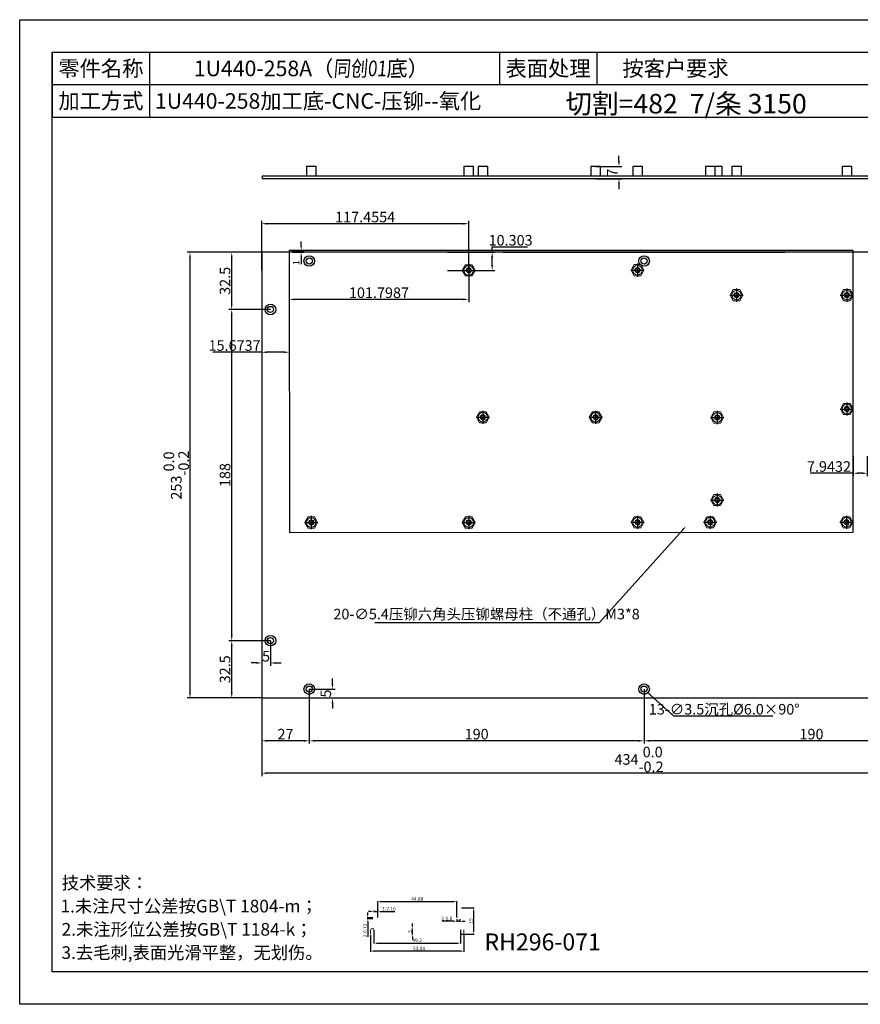
# Model space of a CAD drawing. Units: millimetres. Extents: x 22210 to 25845, y -16058 to -15310.
# Drawn here: x 24919 to 25396, y -15869 to -15310 of the extents above; entities that cross this region are included whole.
import ezdxf

# ---------------------------------------------------------------- set-up
doc = ezdxf.new("R2010")
doc.units = ezdxf.units.MM
doc.linetypes.add('CENTER2', pattern=[28.575, 19.05, -3.175, 3.175, -3.175])
for name, color, linetype in [('PCB', 92, 'Continuous'), ('中心线', 4, 'CENTER2'), ('尺寸', 210, 'Continuous')]:
    doc.layers.add(name, color=color, linetype=linetype)
for name, color, linetype, lineweight in [('尺寸图', 7, 'Continuous', 15), ('尺寸线', 7, 'Continuous', 13), ('标注', 7, 'Continuous', 20), ('边线', 7, 'Continuous', 35)]:
    doc.layers.add(name, color=color, linetype=linetype, lineweight=lineweight)
doc.styles.get("Standard").update_dxf_attribs({"font": 'txt', "bigfont": 'gbcbig.shx'})
doc.styles.add('STYLE1', font='romans.shx', dxfattribs={"width": 0.67, "bigfont": 'gbcbig.shx'})
doc.styles.add('STYLE2', font='isocp2.shx', dxfattribs={"width": 0.9})
doc.styles.add('宋体', font='txt')
doc.dimstyles.new('Copy of STANDARD', dxfattribs={"dimscale": 20, "dimtxt": 0.18, "dimasz": 0.15, "dimexe": 0.08, "dimexo": 0, "dimgap": 0.04, "dimtad": 1, "dimtoh": 1, "dimdec": 4, "dimdsep": 46, "dimtxsty": 'STYLE1', "dimcen": 0, "dimadec": 0, "dimazin": 0, "dimtfac": 1, "dimtdec": 4, "dimtofl": 0, "dimtmove": 0, "dimatfit": 3, "dimfxl": 1, "dimtolj": 1, "dimtzin": 0, "dimarcsym": 0})
doc.dimstyles.new('Copy of STANDARD$0', dxfattribs={"dimscale": 20, "dimtxt": 0.3, "dimasz": 0.15, "dimexe": 0.08, "dimexo": 0, "dimgap": 0.04, "dimtad": 1, "dimtoh": 1, "dimdec": 4, "dimdsep": 46, "dimtxsty": 'STYLE1', "dimcen": 0, "dimadec": 0, "dimazin": 0, "dimtfac": 1, "dimtdec": 4, "dimtofl": 0, "dimtmove": 0, "dimatfit": 3, "dimfxl": 1, "dimtolj": 1, "dimtzin": 0, "dimarcsym": 0})
doc.dimstyles.new('ISO-25$0', dxfattribs={"dimtxt": 3.5, "dimasz": 2.5, "dimexe": 1.25, "dimexo": 0.625, "dimtad": 1, "dimdsep": 46, "dimtxsty": 'STYLE1', "dimcen": 3, "dimclrd": 3, "dimclre": 3, "dimclrt": 3, "dimadec": 0, "dimazin": 0, "dimtfac": 1, "dimtmove": 0, "dimatfit": 3, "dimfxl": 1, "dimarcsym": 0})
doc.dimstyles.new('比例1-1', dxfattribs={"dimtxt": 2, "dimasz": 1.5, "dimexe": 0.3, "dimexo": 0.5, "dimgap": 0.3, "dimtad": 1, "dimdsep": 46, "dimtxsty": 'STYLE2', "dimcen": 0, "dimclrd": 5, "dimclre": 5, "dimadec": 0, "dimazin": 3, "dimtfac": 1, "dimtmove": 0, "dimatfit": 3, "dimfxl": 1, "dimarcsym": 0})

# ---------------------------------------------------------------- blocks, each defined once
blk = doc.blocks.new('*D9')
at = {"layer": 'Defpoints', "color": 0, "transparency": 16777216}
for p in [(25121.93, -15810.72), (25121.93, -15820.14), (25166.81, -15820.14)]:
    blk.add_point(p, dxfattribs=at)
at = {"layer": '标注', "color": 5, "lineweight": -2, "transparency": 16777216}
for p, q in [((25121.93, -15819.64), (25121.93, -15810.42)), ((25165.31, -15810.72), (25123.43, -15810.72)), ((25166.81, -15819.64), (25166.81, -15810.42))]:
    blk.add_line(p, q, dxfattribs=at)
at = {"layer": '标注', "color": 5, "transparency": 16777216}
for points in [[(25123.43, -15810.47), (25123.43, -15810.97), (25121.93, -15810.72)], [(25165.31, -15810.47), (25165.31, -15810.97), (25166.81, -15810.72)]]:
    blk.add_solid(points, dxfattribs=at)
at = {"layer": '标注', "color": 0, "transparency": 16777216, "insert": (25144.41, -15809.42), "char_height": 2, "attachment_point": 5, "style": 'STYLE2'}
blk.add_mtext('44.88', dxfattribs=at)
blk = doc.blocks.new('*D10')
at = {"layer": 'Defpoints', "color": 0, "transparency": 16777216}
for p in [(25117.85, -15829.14), (25170.89, -15829.14), (25117.85, -15838.78)]:
    blk.add_point(p, dxfattribs=at)
at = {"layer": '标注', "color": 5, "lineweight": -2, "transparency": 16777216}
for p, q in [((25117.85, -15829.64), (25117.85, -15839.08)), ((25170.89, -15829.64), (25170.89, -15839.08)), ((25169.39, -15838.78), (25119.35, -15838.78))]:
    blk.add_line(p, q, dxfattribs=at)
at = {"layer": '标注', "color": 5, "transparency": 16777216}
for points in [[(25119.35, -15838.53), (25119.35, -15839.03), (25117.85, -15838.78)], [(25169.39, -15838.53), (25169.39, -15839.03), (25170.89, -15838.78)]]:
    blk.add_solid(points, dxfattribs=at)
at = {"layer": '标注', "color": 0, "transparency": 16777216, "insert": (25145.42, -15837.48), "char_height": 2, "attachment_point": 5, "style": 'STYLE2'}
blk.add_mtext('53.04', dxfattribs=at)
blk = doc.blocks.new('*D11')
at = {"layer": 'Defpoints', "color": 0, "transparency": 16777216}
for p in [(25168.97, -15814.14), (25168.97, -15829.14), (25176.33, -15829.14)]:
    blk.add_point(p, dxfattribs=at)
at = {"layer": '标注', "color": 5, "lineweight": -2, "transparency": 16777216}
for p, q in [((25169.47, -15814.14), (25176.63, -15814.14)), ((25176.33, -15815.64), (25176.33, -15827.64)), ((25169.47, -15829.14), (25176.63, -15829.14))]:
    blk.add_line(p, q, dxfattribs=at)
at = {"layer": '标注', "color": 5, "transparency": 16777216}
for points in [[(25176.08, -15815.64), (25176.58, -15815.64), (25176.33, -15814.14)], [(25176.08, -15827.64), (25176.58, -15827.64), (25176.33, -15829.14)]]:
    blk.add_solid(points, dxfattribs=at)
at = {"layer": '标注', "color": 0, "transparency": 16777216, "insert": (25175.03, -15821.64), "char_height": 2, "attachment_point": 5, "rotation": 90, "style": 'STYLE2'}
blk.add_mtext('15', dxfattribs=at)
blk = doc.blocks.new('*D12')
at = {"layer": 'Defpoints', "color": 0, "transparency": 16777216}
for p in [(25141.75, -15826.14), (25141.75, -15826.14), (25141.75, -15829.14)]:
    blk.add_point(p, dxfattribs=at)
at = {"layer": '标注', "color": 5, "lineweight": -2, "transparency": 16777216}
for p, q in [((25141.25, -15826.14), (25141.45, -15826.14)), ((25141.75, -15824.64), (25141.75, -15823.14)), ((25141.75, -15829.14), (25141.75, -15826.14)), ((25141.25, -15829.14), (25141.45, -15829.14)), ((25141.75, -15830.64), (25141.75, -15832.14))]:
    blk.add_line(p, q, dxfattribs=at)
at = {"layer": '标注', "color": 5, "transparency": 16777216}
for points in [[(25141.5, -15824.64), (25142, -15824.64), (25141.75, -15826.14)], [(25141.5, -15830.64), (25142, -15830.64), (25141.75, -15829.14)]]:
    blk.add_solid(points, dxfattribs=at)
at = {"layer": '标注', "color": 0, "transparency": 16777216, "insert": (25140.45, -15827.64), "char_height": 2, "attachment_point": 5, "rotation": 90, "style": 'STYLE2'}
blk.add_mtext('3', dxfattribs=at)
blk = doc.blocks.new('*D13')
at = {"layer": 'Defpoints', "color": 0, "transparency": 16777216}
for p in [(25119.77, -15826.14), (25168.97, -15826.14), (25168.97, -15834.21)]:
    blk.add_point(p, dxfattribs=at)
at = {"layer": '标注', "color": 5, "lineweight": -2, "transparency": 16777216}
for p, q in [((25119.77, -15826.64), (25119.77, -15834.51)), ((25168.97, -15826.64), (25168.97, -15834.51)), ((25121.27, -15834.21), (25167.47, -15834.21))]:
    blk.add_line(p, q, dxfattribs=at)
at = {"layer": '标注', "color": 5, "transparency": 16777216}
for points in [[(25121.27, -15833.96), (25121.27, -15834.46), (25119.77, -15834.21)], [(25167.47, -15833.96), (25167.47, -15834.46), (25168.97, -15834.21)]]:
    blk.add_solid(points, dxfattribs=at)
at = {"layer": '标注', "color": 0, "transparency": 16777216, "insert": (25144.37, -15832.91), "char_height": 2, "attachment_point": 5, "style": 'STYLE2'}
blk.add_mtext('49.2', dxfattribs=at)
blk = doc.blocks.new('*D14')
at = {"layer": 'Defpoints', "color": 0, "transparency": 16777216}
for p in [(25119.77, -15816.22), (25121.93, -15816.22), (25121.93, -15816.22)]:
    blk.add_point(p, dxfattribs=at)
at = {"layer": '标注', "color": 5, "lineweight": -2, "transparency": 16777216}
for p, q in [((25118.27, -15816.22), (25116.77, -15816.22)), ((25119.77, -15815.72), (25119.77, -15815.92)), ((25119.77, -15816.22), (25121.93, -15816.22)), ((25121.93, -15815.72), (25121.93, -15815.92)), ((25123.43, -15816.22), (25131.61, -15816.22))]:
    blk.add_line(p, q, dxfattribs=at)
at = {"layer": '标注', "color": 5, "transparency": 16777216}
for points in [[(25118.27, -15815.97), (25118.27, -15816.47), (25119.77, -15816.22)], [(25123.43, -15815.97), (25123.43, -15816.47), (25121.93, -15816.22)]]:
    blk.add_solid(points, dxfattribs=at)
at = {"layer": '标注', "color": 0, "transparency": 16777216, "insert": (25128.27, -15814.92), "char_height": 2, "attachment_point": 5, "style": 'STYLE2'}
blk.add_mtext('2-2.16', dxfattribs=at)
blk = doc.blocks.new('*D15')
at = {"layer": 'Defpoints', "color": 0, "transparency": 16777216}
for p in [(25116.33, -15820.5), (25119.77, -15819.78), (25119.77, -15820.5)]:
    blk.add_point(p, dxfattribs=at)
at = {"layer": '标注', "color": 5, "lineweight": -2, "transparency": 16777216}
for p, q in [((25116.33, -15818.28), (25116.33, -15816.78)), ((25119.27, -15819.78), (25116.03, -15819.78)), ((25119.27, -15820.5), (25116.03, -15820.5)), ((25116.33, -15819.78), (25116.33, -15820.5)), ((25116.33, -15822), (25116.33, -15830.56))]:
    blk.add_line(p, q, dxfattribs=at)
at = {"layer": '标注', "color": 5, "transparency": 16777216}
for points in [[(25116.08, -15818.28), (25116.58, -15818.28), (25116.33, -15819.78)], [(25116.08, -15822), (25116.58, -15822), (25116.33, -15820.5)]]:
    blk.add_solid(points, dxfattribs=at)
at = {"layer": '标注', "color": 0, "transparency": 16777216, "insert": (25115.03, -15827.03), "char_height": 2, "attachment_point": 5, "rotation": 90, "style": 'STYLE2'}
blk.add_mtext('2-0.72', dxfattribs=at)
blk = doc.blocks.new('*D16')
at = {"layer": 'Defpoints', "color": 0, "transparency": 16777216}
for p in [(25166.81, -15820.14), (25166.81, -15821.77), (25168.61, -15820.14)]:
    blk.add_point(p, dxfattribs=at)
at = {"layer": '标注', "color": 5, "lineweight": -2, "transparency": 16777216}
for p, q in [((25165.31, -15821.77), (25158.49, -15821.77)), ((25166.81, -15820.64), (25166.81, -15822.07)), ((25168.61, -15821.77), (25166.81, -15821.77)), ((25168.61, -15820.64), (25168.61, -15822.07)), ((25170.11, -15821.77), (25171.61, -15821.77))]:
    blk.add_line(p, q, dxfattribs=at)
at = {"layer": '标注', "color": 5, "transparency": 16777216}
for points in [[(25165.31, -15821.52), (25165.31, -15822.02), (25166.81, -15821.77)], [(25170.11, -15821.52), (25170.11, -15822.02), (25168.61, -15821.77)]]:
    blk.add_solid(points, dxfattribs=at)
at = {"layer": '标注', "color": 0, "transparency": 16777216, "insert": (25161.15, -15820.47), "char_height": 2, "attachment_point": 5, "style": 'STYLE2'}
blk.add_mtext('2-1.8', dxfattribs=at)
blk = doc.blocks.new('*D17')
at = {"layer": 'Defpoints', "color": 0, "transparency": 16777216}
for p in [(25056.11, -15695.04), (25490.11, -15695.04), (25056.11, -15737.76)]:
    blk.add_point(p, dxfattribs=at)
at = {"layer": '尺寸图', "color": 0, "lineweight": -2, "transparency": 16777216}
for p, q in [((25056.11, -15695.04), (25056.11, -15739.36)), ((25490.11, -15695.04), (25490.11, -15739.36)), ((25487.11, -15737.76), (25059.11, -15737.76))]:
    blk.add_line(p, q, dxfattribs=at)
at = {"layer": '尺寸图', "color": 0, "transparency": 16777216}
for points in [[(25059.11, -15737.26), (25059.11, -15738.26), (25056.11, -15737.76)], [(25487.11, -15737.26), (25487.11, -15738.26), (25490.11, -15737.76)]]:
    blk.add_solid(points, dxfattribs=at)
at = {"layer": '尺寸图', "color": 0, "transparency": 16777216, "insert": (25270.24, -15729.96), "char_height": 6, "attachment_point": 5, "style": 'STYLE1'}
blk.add_mtext('\\A1;434\\S 0.0^ -0.2;', dxfattribs=at)
blk = doc.blocks.new('*D19')
at = {"layer": 'Defpoints', "color": 0, "transparency": 16777216}
for p in [(25273.11, -15690.04), (25463.11, -15690.04), (25273.11, -15719.39)]:
    blk.add_point(p, dxfattribs=at)
at = {"layer": '尺寸线', "color": 0, "lineweight": -2, "transparency": 16777216}
for p, q in [((25273.11, -15690.04), (25273.11, -15720.99)), ((25463.11, -15690.04), (25463.11, -15720.99)), ((25460.11, -15719.39), (25276.11, -15719.39))]:
    blk.add_line(p, q, dxfattribs=at)
at = {"layer": '尺寸线', "color": 0, "transparency": 16777216}
for points in [[(25276.11, -15718.89), (25276.11, -15719.89), (25273.11, -15719.39)], [(25460.11, -15718.89), (25460.11, -15719.89), (25463.11, -15719.39)]]:
    blk.add_solid(points, dxfattribs=at)
at = {"layer": '尺寸线', "color": 0, "transparency": 16777216, "insert": (25368.11, -15715.59), "char_height": 6, "attachment_point": 5, "style": 'STYLE1'}
blk.add_mtext('\\A1;190', dxfattribs=at)
blk = doc.blocks.new('*D20')
at = {"layer": 'Defpoints', "color": 0, "transparency": 16777216}
for p in [(25083.11, -15690.04), (25273.11, -15690.04), (25083.11, -15719.39)]:
    blk.add_point(p, dxfattribs=at)
at = {"layer": '尺寸线', "color": 0, "lineweight": -2, "transparency": 16777216}
for p, q in [((25083.11, -15690.04), (25083.11, -15720.99)), ((25273.11, -15690.04), (25273.11, -15720.99)), ((25270.11, -15719.39), (25086.11, -15719.39))]:
    blk.add_line(p, q, dxfattribs=at)
at = {"layer": '尺寸线', "color": 0, "transparency": 16777216}
for points in [[(25086.11, -15718.89), (25086.11, -15719.89), (25083.11, -15719.39)], [(25270.11, -15718.89), (25270.11, -15719.89), (25273.11, -15719.39)]]:
    blk.add_solid(points, dxfattribs=at)
at = {"layer": '尺寸线', "color": 0, "transparency": 16777216, "insert": (25178.11, -15715.59), "char_height": 6, "attachment_point": 5, "style": 'STYLE1'}
blk.add_mtext('\\A1;190', dxfattribs=at)
blk = doc.blocks.new('*D21')
at = {"layer": 'Defpoints', "color": 0, "transparency": 16777216}
for p in [(25083.11, -15690.04), (25056.11, -15695.04), (25056.11, -15719.39)]:
    blk.add_point(p, dxfattribs=at)
at = {"layer": '尺寸线', "color": 0, "lineweight": -2, "transparency": 16777216}
for p, q in [((25083.11, -15690.04), (25083.11, -15720.99)), ((25056.11, -15695.04), (25056.11, -15720.99)), ((25080.11, -15719.39), (25059.11, -15719.39))]:
    blk.add_line(p, q, dxfattribs=at)
at = {"layer": '尺寸线', "color": 0, "transparency": 16777216}
for points in [[(25059.11, -15718.89), (25059.11, -15719.89), (25056.11, -15719.39)], [(25080.11, -15718.89), (25080.11, -15719.89), (25083.11, -15719.39)]]:
    blk.add_solid(points, dxfattribs=at)
at = {"layer": '尺寸线', "color": 0, "transparency": 16777216, "insert": (25069.61, -15715.59), "char_height": 6, "attachment_point": 5, "style": 'STYLE1'}
blk.add_mtext('\\A1;27', dxfattribs=at)
blk = doc.blocks.new('*D22')
at = {"layer": 'Defpoints', "color": 0, "transparency": 16777216}
for p in [(25271.82, -15688.86), (25274.41, -15691.21)]:
    blk.add_point(p, dxfattribs=at)
at = {"layer": '尺寸线', "color": 0, "lineweight": -2, "transparency": 16777216}
for p, q in [((25290.04, -15705.46), (25276.62, -15693.24)), ((25346.23, -15705.46), (25290.04, -15705.46))]:
    blk.add_line(p, q, dxfattribs=at)
at = {"layer": '尺寸线', "color": 0, "transparency": 16777216}
blk.add_solid([(25276.96, -15692.87), (25276.29, -15693.6), (25274.41, -15691.21)], dxfattribs=at)
at = {"layer": '尺寸线', "color": 0, "transparency": 16777216, "insert": (25318.58, -15701.46), "char_height": 6, "attachment_point": 5, "style": 'STYLE1'}
blk.add_mtext('\\A1;13-∅3.5沉孔%%c6.0×90%%d', dxfattribs=at)
blk = doc.blocks.new('*D23')
at = {"layer": 'Defpoints', "color": 0, "transparency": 16777216}
for p in [(25039.11, -15662.54), (25061.11, -15662.54), (25056.11, -15695.04)]:
    blk.add_point(p, dxfattribs=at)
at = {"layer": '尺寸线', "color": 0, "lineweight": -2, "transparency": 16777216}
for p, q in [((25061.11, -15662.54), (25037.51, -15662.54)), ((25039.11, -15692.04), (25039.11, -15665.54)), ((25056.11, -15695.04), (25037.51, -15695.04))]:
    blk.add_line(p, q, dxfattribs=at)
at = {"layer": '尺寸线', "color": 0, "transparency": 16777216}
for points in [[(25038.61, -15665.54), (25039.61, -15665.54), (25039.11, -15662.54)], [(25038.61, -15692.04), (25039.61, -15692.04), (25039.11, -15695.04)]]:
    blk.add_solid(points, dxfattribs=at)
at = {"layer": '尺寸线', "color": 0, "transparency": 16777216, "insert": (25035.31, -15678.79), "char_height": 6, "attachment_point": 5, "rotation": 90, "style": 'STYLE1'}
blk.add_mtext('\\A1;32.5', dxfattribs=at)
blk = doc.blocks.new('*D24')
at = {"layer": 'Defpoints', "color": 0, "transparency": 16777216}
for p in [(25039.11, -15474.54), (25061.11, -15474.54), (25061.11, -15662.54)]:
    blk.add_point(p, dxfattribs=at)
at = {"layer": '尺寸线', "color": 0, "lineweight": -2, "transparency": 16777216}
for p, q in [((25061.11, -15474.54), (25037.51, -15474.54)), ((25039.11, -15659.54), (25039.11, -15477.54)), ((25061.11, -15662.54), (25037.51, -15662.54))]:
    blk.add_line(p, q, dxfattribs=at)
at = {"layer": '尺寸线', "color": 0, "transparency": 16777216}
for points in [[(25038.61, -15477.54), (25039.61, -15477.54), (25039.11, -15474.54)], [(25038.61, -15659.54), (25039.61, -15659.54), (25039.11, -15662.54)]]:
    blk.add_solid(points, dxfattribs=at)
at = {"layer": '尺寸线', "color": 0, "transparency": 16777216, "insert": (25035.31, -15568.54), "char_height": 6, "attachment_point": 5, "rotation": 90, "style": 'STYLE1'}
blk.add_mtext('\\A1;188', dxfattribs=at)
blk = doc.blocks.new('*D25')
at = {"layer": 'Defpoints', "color": 0, "transparency": 16777216}
for p in [(25039.11, -15442.04), (25056.11, -15442.04), (25061.11, -15474.54)]:
    blk.add_point(p, dxfattribs=at)
at = {"layer": '尺寸线', "color": 0, "lineweight": -2, "transparency": 16777216}
for p, q in [((25056.11, -15442.04), (25037.51, -15442.04)), ((25039.11, -15471.54), (25039.11, -15445.04)), ((25061.11, -15474.54), (25037.51, -15474.54))]:
    blk.add_line(p, q, dxfattribs=at)
at = {"layer": '尺寸线', "color": 0, "transparency": 16777216}
for points in [[(25038.61, -15445.04), (25039.61, -15445.04), (25039.11, -15442.04)], [(25038.61, -15471.54), (25039.61, -15471.54), (25039.11, -15474.54)]]:
    blk.add_solid(points, dxfattribs=at)
at = {"layer": '尺寸线', "color": 0, "transparency": 16777216, "insert": (25035.31, -15458.29), "char_height": 6, "attachment_point": 5, "rotation": 90, "style": 'STYLE1'}
blk.add_mtext('\\A1;32.5', dxfattribs=at)
blk = doc.blocks.new('*D26')
at = {"layer": 'Defpoints', "color": 0, "transparency": 16777216}
for p in [(25056.11, -15662.54), (25061.11, -15662.54), (25056.11, -15675.18)]:
    blk.add_point(p, dxfattribs=at)
at = {"layer": '尺寸线', "color": 0, "lineweight": -2, "transparency": 16777216}
for p, q in [((25056.11, -15662.54), (25056.11, -15676.78)), ((25061.11, -15662.54), (25061.11, -15676.78)), ((25053.11, -15675.18), (25050.11, -15675.18)), ((25064.11, -15675.18), (25067.11, -15675.18))]:
    blk.add_line(p, q, dxfattribs=at)
at = {"layer": '尺寸线', "color": 0, "transparency": 16777216}
for points in [[(25053.11, -15674.68), (25053.11, -15675.68), (25056.11, -15675.18)], [(25064.11, -15674.68), (25064.11, -15675.68), (25061.11, -15675.18)]]:
    blk.add_solid(points, dxfattribs=at)
at = {"layer": '尺寸线', "color": 0, "transparency": 16777216, "insert": (25058.61, -15671.38), "char_height": 6, "attachment_point": 5, "style": 'STYLE1'}
blk.add_mtext('\\A1;5', dxfattribs=at)
blk = doc.blocks.new('*D27')
at = {"layer": 'Defpoints', "color": 0, "transparency": 16777216}
for p in [(25083.11, -15690.04), (25083.11, -15695.04), (25096.3, -15695.04)]:
    blk.add_point(p, dxfattribs=at)
at = {"layer": '尺寸线', "color": 0, "lineweight": -2, "transparency": 16777216}
for p, q in [((25096.3, -15687.04), (25096.3, -15684.04)), ((25083.11, -15690.04), (25097.9, -15690.04)), ((25083.11, -15695.04), (25097.9, -15695.04)), ((25096.3, -15698.04), (25096.3, -15701.04))]:
    blk.add_line(p, q, dxfattribs=at)
at = {"layer": '尺寸线', "color": 0, "transparency": 16777216}
for points in [[(25095.8, -15687.04), (25096.8, -15687.04), (25096.3, -15690.04)], [(25095.8, -15698.04), (25096.8, -15698.04), (25096.3, -15695.04)]]:
    blk.add_solid(points, dxfattribs=at)
at = {"layer": '尺寸线', "color": 0, "transparency": 16777216, "insert": (25092.5, -15692.54), "char_height": 6, "attachment_point": 5, "rotation": 90, "style": 'STYLE1'}
blk.add_mtext('\\A1;5', dxfattribs=at)
blk = doc.blocks.new('*D28')
at = {"layer": 'Defpoints', "color": 0, "transparency": 16777216}
for p in [(25015.44, -15442.04), (25056.11, -15442.04), (25056.11, -15695.04)]:
    blk.add_point(p, dxfattribs=at)
at = {"layer": '尺寸图', "color": 0, "lineweight": -2, "transparency": 16777216}
for p, q in [((25056.11, -15442.04), (25013.84, -15442.04)), ((25015.44, -15692.04), (25015.44, -15445.04)), ((25056.11, -15695.04), (25013.84, -15695.04))]:
    blk.add_line(p, q, dxfattribs=at)
at = {"layer": '尺寸图', "color": 0, "transparency": 16777216}
for points in [[(25014.94, -15445.04), (25015.94, -15445.04), (25015.44, -15442.04)], [(25014.94, -15692.04), (25015.94, -15692.04), (25015.44, -15695.04)]]:
    blk.add_solid(points, dxfattribs=at)
at = {"layer": '尺寸图', "color": 0, "transparency": 16777216, "insert": (25007.64, -15568.54), "char_height": 6, "attachment_point": 5, "rotation": 90, "style": 'STYLE1'}
blk.add_mtext('\\A1;253\\S 0.0^ -0.2;', dxfattribs=at)
blk = doc.blocks.new('*D44')
at = {"color": 0, "lineweight": -2, "transparency": 16777216}
for p, q in [((25056.11, -15495.17), (25056.11, -15500.39)), ((25071.79, -15495.17), (25071.79, -15500.39)), ((25056.11, -15498.79), (25028.35, -15498.79)), ((25068.79, -15498.79), (25059.11, -15498.79))]:
    blk.add_line(p, q, dxfattribs=at)
at = {"color": 0, "transparency": 16777216}
for points in [[(25059.11, -15498.29), (25059.11, -15499.29), (25056.11, -15498.79)], [(25068.79, -15498.29), (25068.79, -15499.29), (25071.79, -15498.79)]]:
    blk.add_solid(points, dxfattribs=at)
at = {"layer": 'Defpoints', "color": 0, "transparency": 16777216}
for p in [(25056.11, -15495.17), (25071.79, -15495.17), (25056.11, -15498.79)]:
    blk.add_point(p, dxfattribs=at)
at = {"color": 0, "transparency": 16777216, "insert": (25040.73, -15494.99), "char_height": 6, "attachment_point": 5, "style": 'STYLE1'}
blk.add_mtext('\\A1;15.6737', dxfattribs=at)
blk = doc.blocks.new('直径5.4六角头压铆螺母柱M3')
at = {"layer": '尺寸线', "flags": 128}
blk.add_lwpolyline([(-1.82, 3.15), (-3.64, 0), (-1.82, -3.15), (1.82, -3.15), (3.64, 0), (1.82, 3.15)], close=True, dxfattribs=at)
at = {"layer": '尺寸线'}
blk.add_circle((0, 0), 2.7, dxfattribs=at)
at = {"layer": '尺寸线', "color": 0, "lineweight": 35}
blk.add_circle((0, 0), 1.25, dxfattribs=at)
at = {"layer": '尺寸线', "color": 5}
blk.add_arc((0, 0), 1.5, 0, 270, dxfattribs=at)
blk = doc.blocks.new('*D29')
at = {"layer": 'Defpoints', "color": 0, "transparency": 16777216}
for p in [(25300.5, -15593.49), (25296.9, -15597.51)]:
    blk.add_point(p, dxfattribs=at)
at = {"layer": '尺寸线', "color": 0, "lineweight": -2, "transparency": 16777216}
for p, q in [((25247.87, -15652.24), (25294.9, -15599.75)), ((25120.36, -15652.24), (25247.87, -15652.24))]:
    blk.add_line(p, q, dxfattribs=at)
at = {"layer": '尺寸线', "color": 0, "transparency": 16777216}
blk.add_solid([(25294.52, -15599.42), (25295.27, -15600.08), (25296.9, -15597.51)], dxfattribs=at)
at = {"layer": '尺寸线', "color": 0, "transparency": 16777216, "insert": (25183.71, -15647.44), "char_height": 6, "attachment_point": 5, "style": 'STYLE1'}
blk.add_mtext('\\A1;20-∅5.4{\\fSimSun|b0|i0|c134|p54;压铆六角头压铆螺母柱（不通孔）\\fArial Black|b0|i0|c0|p34;M3*8}', dxfattribs=at)
blk = doc.blocks.new('*D45')
at = {"color": 0, "lineweight": -2, "transparency": 16777216}
for p, q in [((25258.85, -15390.33), (25258.85, -15387.33)), ((25245.64, -15393.33), (25260.45, -15393.33)), ((25245.64, -15400.33), (25260.45, -15400.33)), ((25258.85, -15403.33), (25258.85, -15406.33))]:
    blk.add_line(p, q, dxfattribs=at)
at = {"color": 0, "transparency": 16777216}
for points in [[(25258.35, -15390.33), (25259.35, -15390.33), (25258.85, -15393.33)], [(25258.35, -15403.33), (25259.35, -15403.33), (25258.85, -15400.33)]]:
    blk.add_solid(points, dxfattribs=at)
at = {"layer": 'Defpoints', "color": 0, "transparency": 16777216}
for p in [(25245.64, -15393.33), (25245.64, -15400.33), (25258.85, -15400.33)]:
    blk.add_point(p, dxfattribs=at)
at = {"color": 0, "transparency": 16777216, "insert": (25255.05, -15396.83), "char_height": 6, "attachment_point": 5, "rotation": 90, "style": 'STYLE1'}
blk.add_mtext('\\A1;7', dxfattribs=at)
blk = doc.blocks.new('*D46')
at = {"color": 0, "lineweight": -2, "transparency": 16777216}
for p, q in [((25056.11, -15452.34), (25056.11, -15424.25)), ((25170.57, -15425.85), (25059.11, -15425.85)), ((25173.57, -15452.34), (25173.57, -15424.25))]:
    blk.add_line(p, q, dxfattribs=at)
at = {"color": 0, "transparency": 16777216}
for points in [[(25059.11, -15425.35), (25059.11, -15426.35), (25056.11, -15425.85)], [(25170.57, -15425.35), (25170.57, -15426.35), (25173.57, -15425.85)]]:
    blk.add_solid(points, dxfattribs=at)
at = {"layer": 'Defpoints', "color": 0, "transparency": 16777216}
for p in [(25056.11, -15425.85), (25056.11, -15452.34), (25173.57, -15452.34)]:
    blk.add_point(p, dxfattribs=at)
at = {"color": 0, "transparency": 16777216, "insert": (25114.84, -15422.05), "char_height": 6, "attachment_point": 5, "style": 'STYLE1'}
blk.add_mtext('\\A1;117.4554', dxfattribs=at)
blk = doc.blocks.new('*D47')
at = {"color": 0, "lineweight": -2, "transparency": 16777216}
for p, q in [((25161.47, -15442.04), (25188.49, -15442.04)), ((25186.89, -15442.04), (25186.89, -15439.04)), ((25186.89, -15439.04), (25207.02, -15439.04)), ((25186.89, -15449.34), (25186.89, -15445.04)), ((25161.47, -15452.34), (25188.49, -15452.34))]:
    blk.add_line(p, q, dxfattribs=at)
at = {"color": 0, "transparency": 16777216}
for points in [[(25186.39, -15445.04), (25187.39, -15445.04), (25186.89, -15442.04)], [(25186.39, -15449.34), (25187.39, -15449.34), (25186.89, -15452.34)]]:
    blk.add_solid(points, dxfattribs=at)
at = {"layer": 'Defpoints', "color": 0, "transparency": 16777216}
for p in [(25161.47, -15442.04), (25186.89, -15442.04), (25161.47, -15452.34)]:
    blk.add_point(p, dxfattribs=at)
at = {"color": 0, "transparency": 16777216, "insert": (25197.36, -15435.24), "char_height": 6, "attachment_point": 5, "style": 'STYLE1'}
blk.add_mtext('\\A1;10.303', dxfattribs=at)
blk = doc.blocks.new('*D48')
at = {"color": 0, "lineweight": -2, "transparency": 16777216}
for p, q in [((25071.77, -15452.38), (25071.77, -15470.42)), ((25173.57, -15452.34), (25173.57, -15470.42)), ((25170.57, -15468.82), (25074.77, -15468.82))]:
    blk.add_line(p, q, dxfattribs=at)
at = {"color": 0, "transparency": 16777216}
for points in [[(25074.77, -15468.32), (25074.77, -15469.32), (25071.77, -15468.82)], [(25170.57, -15468.32), (25170.57, -15469.32), (25173.57, -15468.82)]]:
    blk.add_solid(points, dxfattribs=at)
at = {"layer": 'Defpoints', "color": 0, "transparency": 16777216}
for p in [(25071.77, -15452.38), (25173.57, -15452.34), (25071.77, -15468.82)]:
    blk.add_point(p, dxfattribs=at)
at = {"color": 0, "transparency": 16777216, "insert": (25122.67, -15465.02), "char_height": 6, "attachment_point": 5, "style": 'STYLE1'}
blk.add_mtext('\\A1;101.7987', dxfattribs=at)
blk = doc.blocks.new('*D49')
at = {"layer": 'Defpoints', "color": 0, "transparency": 16777216}
for p in [(25391.76, -15557.79), (25399.71, -15557.79), (25391.76, -15567.48)]:
    blk.add_point(p, dxfattribs=at)
at = {"layer": '尺寸', "color": 0, "lineweight": -2, "transparency": 16777216}
for p, q in [((25391.76, -15557.79), (25391.76, -15569.08)), ((25399.71, -15557.79), (25399.71, -15569.08)), ((25391.76, -15567.48), (25367.26, -15567.48)), ((25396.71, -15567.48), (25394.76, -15567.48))]:
    blk.add_line(p, q, dxfattribs=at)
at = {"layer": '尺寸', "color": 0, "transparency": 16777216}
for points in [[(25394.76, -15566.98), (25394.76, -15567.98), (25391.76, -15567.48)], [(25396.71, -15566.98), (25396.71, -15567.98), (25399.71, -15567.48)]]:
    blk.add_solid(points, dxfattribs=at)
at = {"layer": '尺寸', "color": 0, "transparency": 16777216, "insert": (25378.01, -15563.68), "char_height": 6, "attachment_point": 5, "style": 'STYLE1'}
blk.add_mtext('\\A1;7.9432', dxfattribs=at)
blk = doc.blocks.new('*D50')
at = {"color": 3, "lineweight": -2, "transparency": 16777216}
for p, q in [((25078.54, -15438.54), (25078.54, -15436.04)), ((25073.61, -15441.04), (25079.79, -15441.04)), ((25073.61, -15442.04), (25079.79, -15442.04)), ((25078.54, -15441.04), (25078.54, -15442.04)), ((25078.54, -15444.54), (25078.54, -15448.84))]:
    blk.add_line(p, q, dxfattribs=at)
at = {"color": 3, "transparency": 16777216}
for points in [[(25078.12, -15438.54), (25078.96, -15438.54), (25078.54, -15441.04)], [(25078.12, -15444.54), (25078.96, -15444.54), (25078.54, -15442.04)]]:
    blk.add_solid(points, dxfattribs=at)
at = {"layer": 'Defpoints', "color": 0, "transparency": 16777216}
for p in [(25072.99, -15441.04), (25072.99, -15442.04), (25078.54, -15442.04)]:
    blk.add_point(p, dxfattribs=at)
at = {"color": 3, "transparency": 16777216, "insert": (25076.17, -15447.94), "char_height": 3.5, "attachment_point": 5, "rotation": 90, "style": 'STYLE1'}
blk.add_mtext('1', dxfattribs=at)

msp = doc.modelspace()

# ---------------------------------------------------------------- linework, layer by layer
for p, q in [((24918.80448, -15868.94841), (24918.80448, -15310.03824)), ((24918.80448, -15310.03824), (25692.94848, -15310.03824)), ((24937.23648, -15850.51641), (24937.23648, -15328.47024)), ((24937.23648, -15328.47024), (25674.51648, -15328.47024)), ((24937.23648, -15328.47024), (25674.51648, -15328.47024)), ((24937.23648, -15328.47024), (24937.23648, -15365.33424)), ((24992.53248, -15328.47024), (24992.53248, -15365.33424)), ((25190.99221, -15328.47024), (25190.99221, -15346.90224)), ((25246.28821, -15328.47024), (25246.28821, -15346.90224)), ((24937.23648, -15346.90224), (25674.51648, -15346.90224)), ((24937.23648, -15365.33424), (25674.51648, -15365.33424)), ((25674.51648, -15850.51641), (24937.23648, -15850.51641)), ((25692.94848, -15868.94841), (24918.80448, -15868.94841))]:
    msp.add_line(p, q)
at = {"color": 7, "linetype": 'Continuous', "lineweight": 30}
for p, q in [((25087.0358, -15393.33014), (25081.5358, -15393.33014)), ((25081.5358, -15393.33014), (25081.5358, -15398.83014)), ((25087.0358, -15398.83014), (25087.0358, -15393.33014)), ((25176.3676, -15393.33014), (25170.8676, -15393.33014)), ((25170.8676, -15393.33014), (25170.8676, -15398.83014)), ((25176.3676, -15398.83014), (25176.3676, -15393.33014)), ((25184.394, -15393.33014), (25178.894, -15393.33014)), ((25178.894, -15393.33014), (25178.894, -15398.83014)), ((25184.394, -15398.83014), (25184.394, -15393.33014)), ((25248.394, -15393.33014), (25242.894, -15393.33014)), ((25242.894, -15393.33014), (25242.894, -15398.83014)), ((25248.394, -15398.83014), (25248.394, -15393.33014)), ((25272.1764, -15393.33014), (25266.6764, -15393.33014)), ((25266.6764, -15393.33014), (25266.6764, -15398.83014)), ((25272.1764, -15398.83014), (25272.1764, -15393.33014)), ((25313.4006, -15393.33014), (25307.9006, -15393.33014)), ((25307.9006, -15393.33014), (25307.9006, -15398.83014)), ((25317.394, -15393.33014), (25311.894, -15393.33014)), ((25313.4006, -15398.83014), (25313.4006, -15393.33014)), ((25317.394, -15398.83014), (25317.394, -15393.33014)), ((25328.3612, -15393.33014), (25322.8612, -15393.33014)), ((25322.8612, -15393.33014), (25322.8612, -15398.83014)), ((25328.3612, -15398.83014), (25328.3612, -15393.33014)), ((25390.9468, -15393.33014), (25385.4468, -15393.33014)), ((25385.4468, -15393.33014), (25385.4468, -15398.83014)), ((25390.9468, -15398.83014), (25390.9468, -15393.33014)), ((25489.91443, -15398.83014), (25056.31443, -15398.83014)), ((25056.31443, -15398.83014), (25056.31443, -15400.33014)), ((25489.91443, -15400.33014), (25056.31443, -15400.33014))]:
    msp.add_line(p, q, dxfattribs=at)
at = {"color": 7, "linetype": 'Continuous'}
for p, q in [((25056.1122, -15442.03606), (25056.1122, -15695.03606)), ((25490.1122, -15442.03606), (25056.1122, -15442.03606)), ((25056.1122, -15695.03606), (25490.1122, -15695.03606))]:
    msp.add_line(p, q, dxfattribs=at)
at = {"linetype": 'ByBlock'}
msp.add_line((25193.21443, -15442.03606), (25353.01443, -15442.03606), dxfattribs=at)
at = {"color": 7, "linetype": 'Continuous'}
for centre, radius in [((25083.1122, -15447.03606), 3), ((25083.1122, -15447.03606), 1.75), ((25273.1122, -15447.03606), 3), ((25273.1122, -15447.03606), 1.75), ((25061.1122, -15474.53606), 3), ((25061.1122, -15474.53606), 1.75), ((25061.1122, -15662.53606), 3), ((25061.1122, -15662.53606), 1.75), ((25083.1122, -15690.03606), 3), ((25083.1122, -15690.03606), 1.75), ((25273.1122, -15690.03606), 3), ((25273.1122, -15690.03606), 1.75)]:
    msp.add_circle(centre, radius, dxfattribs=at)
at = {"layer": 'PCB'}
for p, q in [((25391.7644, -15441.09956), (25071.7009, -15441.03606)), ((25071.7644, -15441.09956), (25071.8279, -15601.03606)), ((25391.76437, -15600.88556), (25391.7644, -15441.09956)), ((25071.8279, -15601.03606), (25391.76437, -15600.88556))]:
    msp.add_line(p, q, dxfattribs=at)
at = {"layer": '中心线'}
for p, q in [((25169.83769, -15452.33906), (25177.2975, -15452.33906)), ((25173.5676, -15448.60916), (25173.5676, -15456.06897)), ((25265.64649, -15452.21206), (25273.1063, -15452.21206)), ((25269.3764, -15448.48216), (25269.3764, -15455.94197)), ((25325.5612, -15462.65536), (25325.5612, -15470.11517)), ((25388.1468, -15462.65536), (25388.1468, -15470.11517)), ((25321.83129, -15466.38526), (25329.2911, -15466.38526)), ((25384.41689, -15466.38526), (25391.8767, -15466.38526)), ((25181.594, -15531.99736), (25181.594, -15539.45717)), ((25245.594, -15531.99736), (25245.594, -15539.45717)), ((25384.41689, -15531.03607), (25391.8767, -15531.03607)), ((25388.1468, -15527.30616), (25388.1468, -15534.76597)), ((25177.86409, -15535.72726), (25185.3239, -15535.72726)), ((25241.86409, -15535.72726), (25249.3239, -15535.72726)), ((25310.86409, -15535.85426), (25318.32391, -15535.85426)), ((25314.594, -15532.12436), (25314.594, -15539.58417)), ((25314.594, -15578.99736), (25314.594, -15586.45717)), ((25310.86409, -15582.72726), (25318.32391, -15582.72726)), ((25084.2358, -15591.73816), (25084.2358, -15599.19797)), ((25173.5676, -15591.73816), (25173.5676, -15599.19797)), ((25269.3764, -15591.58576), (25269.3764, -15599.04557)), ((25310.6006, -15591.58576), (25310.6006, -15599.04557)), ((25387.9436, -15591.58576), (25387.9436, -15599.04557)), ((25080.50589, -15595.46806), (25087.9657, -15595.46806)), ((25169.83769, -15595.46806), (25177.2975, -15595.46806)), ((25265.64649, -15595.31566), (25273.1063, -15595.31566)), ((25306.87069, -15595.31566), (25314.3305, -15595.31566)), ((25384.21369, -15595.31566), (25391.6735, -15595.31566))]:
    msp.add_line(p, q, dxfattribs=at)
at = {"layer": '标注'}
for p, q in [((25117.85472, -15826.74452), (25117.85472, -15829.14452)), ((25117.97472, -15826.14452), (25119.77472, -15826.14452)), ((25170.89472, -15829.14452), (25170.89472, -15826.74452))]:
    msp.add_line(p, q, dxfattribs=at)

# ---------------------------------------------------------------- block references
at = {"layer": '边线', "xscale": -1}
for p in [(25173.5676, -15452.33906), (25269.3764, -15452.21206), (25325.5612, -15466.38526), (25388.1468, -15466.38526), (25388.1468, -15531.03607), (25181.594, -15535.72726), (25245.594, -15535.72726), (25314.594, -15535.85426), (25314.594, -15582.72726), (25084.2358, -15595.46806), (25173.5676, -15595.46806), (25269.3764, -15595.31566), (25310.6006, -15595.31566), (25387.9436, -15595.31566)]:
    msp.add_blockref('直径5.4六角头压铆螺母柱M3', p, dxfattribs=at)

# ---------------------------------------------------------------- texts
at = {"style": '宋体'}
for s, p in [('技术要求：', (24942.6651, -15803.62778)), ('1.未注尺寸公差按GB\\T 1804-m；', (24941.94625, -15816.80666)), ('2.未注形位公差按GB\\T 1184-k；', (24942.58523, -15829.98554)), ('3.去毛刺,表面光滑平整，无划伤。', (24942.50535, -15843.20435))]:
    msp.add_text(s, height=7.18848, dxfattribs=at).set_placement(p)
at = {"char_height": 8.84736, "attachment_point": 5, "style": '宋体'}
for s, insert, width in [('{\\fSimSun|b0|i0|c134|p2;\\C3;零件名称}', (24964.88448, -15337.68624), 50.688), ('{\\Ftxt,gbcbig|c134;1U440-258A（\\fSimSun|b0|i0|c134|p2;\\Q5;\\W0.8;同创01\\Ftxt,gbcbig|c134;\\Q0;\\W1;底）}', (25084.29488, -15337.68624), 261.0267741), ('{\\fSimSun|b0|i0|c134|p2;\\C3;表面处理}', (25218.64021, -15337.68624), 50.688), ('{\\fSimSun|b0|i0|c134|p2;按客户要求}', (25290.94995, -15337.68624), 122.5728), ('{\\fSimSun|b0|i0|c134|p2;\\C3;加工方式}', (24964.88448, -15356.11824), 50.688), ('{\\fSimSun|b0|i0|c134|p54; 1U440-258加工底-CNC-压铆--氧化}', (25086.77726, -15356.17085), 273.769942)]:
    msp.add_mtext(s, dxfattribs=dict(at, insert=insert, width=width))
at = {"width": 531.2163252, "attachment_point": 1}
for s, insert, char_height in [('切割=482  7/条 3150', (25228.40551, -15352.18146, 13.84208), 11.088), ('RH296-071', (25182.53588, -15828.7266), 9.6)]:
    msp.add_mtext(s, dxfattribs=dict(at, insert=insert, char_height=char_height))

# ---------------------------------------------------------------- dimensions: what is measured, and where the dimension line sits
for base, p1, p2, picture, middle in [((25258.85333, -15400.33014), (25245.644, -15393.33014), (25245.644, -15400.33014), '*D45', (25255.05333, -15396.83014)), ((25186.88888, -15442.03606), (25161.4676, -15452.33906), (25161.4676, -15442.03606), '*D47', (25197.35603, -15435.23606))]:
    dim = msp.add_linear_dim(base=base, p1=p1, p2=p2, angle=90, dimstyle='Copy of STANDARD$0')
    dim.commit()
    dim.dimension.update_dxf_attribs({"geometry": picture, "text_midpoint": middle})
for base, p1, p2, picture, middle in [((25056.1122, -15425.8517), (25173.5676, -15452.33906), (25056.1122, -15452.33906), '*D46', (25114.8399, -15422.0517)), ((25071.76888, -15468.81863), (25173.5676, -15452.33906), (25071.76888, -15452.37948), '*D48', (25122.66824, -15465.01863)), ((25056.1122, -15498.79006), (25071.78587, -15495.17401), (25056.1122, -15495.17401), '*D44', (25040.73077, -15494.99006))]:
    dim = msp.add_linear_dim(base=base, p1=p1, p2=p2, dimstyle='Copy of STANDARD$0')
    dim.commit()
    dim.dimension.update_dxf_attribs({"geometry": picture, "text_midpoint": middle})
at = {"color": 1}
dim = msp.add_linear_dim(base=(25078.54137, -15442.03606), p1=(25072.98956, -15441.03632), p2=(25072.98956, -15442.03606), angle=90, dimstyle='ISO-25$0', dxfattribs=at)
dim.commit()
dim.dimension.update_dxf_attribs({"geometry": '*D50', "text_midpoint": (25076.16637, -15447.94023)})
at = {"layer": '尺寸', "color": 0}
dim = msp.add_linear_dim(base=(25391.76438, -15567.47647), p1=(25399.7076, -15557.79178), p2=(25391.76438, -15557.79178), dimstyle='Copy of STANDARD$0', dxfattribs=at)
dim.commit()
dim.dimension.update_dxf_attribs({"geometry": '*D49', "text_midpoint": (25378.01009, -15563.67647)})
at = {"layer": '尺寸图'}
dim = msp.add_linear_dim(base=(25015.442, -15442.03606), p1=(25056.1122, -15695.03606), p2=(25056.1122, -15442.03606), angle=90, dimstyle='Copy of STANDARD$0', override={"dimgap": 0.04, "dimtol": 1, "dimlim": 0, "dimtm": 0.2, "dimtdec": 1}, dxfattribs=at)
dim.commit()
dim.dimension.update_dxf_attribs({"geometry": '*D28', "text_midpoint": (25007.642, -15568.53606)})
dim = msp.add_linear_dim(base=(25056.1122, -15737.76497), p1=(25490.1122, -15695.03606), p2=(25056.1122, -15695.03606), angle=180, dimstyle='Copy of STANDARD$0', override={"dimtol": 1, "dimtm": 0.2, "dimtdec": 1}, dxfattribs=at)
dim.commit()
dim.dimension.update_dxf_attribs({"geometry": '*D17', "text_midpoint": (25270.23784, -15737.76497), "dimtype": 160})
at = {"layer": '尺寸线'}
for base, p1, p2, angle, picture, middle in [((25039.11418, -15442.03606), (25061.1122, -15474.53606), (25056.1122, -15442.03606), 90, '*D25', (25035.31418, -15458.28606)), ((25039.11418, -15474.53606), (25061.1122, -15662.53606), (25061.1122, -15474.53606), 90, '*D24', (25035.31418, -15568.53606)), ((25039.11418, -15662.53606), (25056.1122, -15695.03606), (25061.1122, -15662.53606), 90, '*D23', (25035.31418, -15678.78606)), ((25096.29688, -15695.03606), (25083.1122, -15690.03606), (25083.1122, -15695.03606), 90, '*D27', (25092.49688, -15692.53606)), ((25056.1122, -15719.39176), (25083.1122, -15690.03606), (25056.1122, -15695.03606), 180, '*D21', (25069.6122, -15715.59176)), ((25083.1122, -15719.39176), (25273.1122, -15690.03606), (25083.1122, -15690.03606), 180, '*D20', (25178.1122, -15715.59176)), ((25273.1122, -15719.39176), (25463.1122, -15690.03606), (25273.1122, -15690.03606), 180, '*D19', (25368.1122, -15715.59176))]:
    dim = msp.add_linear_dim(base=base, p1=p1, p2=p2, angle=angle, dimstyle='Copy of STANDARD$0', dxfattribs=at)
    dim.commit()
    dim.dimension.update_dxf_attribs({"geometry": picture, "text_midpoint": middle})
for p1, p2, text, picture, middle in [((25300.50169, -15593.49238), (25296.89855, -15597.5145), '20-<>{\\fSimSun|b0|i0|c134|p54;压铆六角头压铆螺母柱（不通孔）\\fArial Black|b0|i0|c0|p34;M3*8}', '*D29', (25183.71284, -15652.24449)), ((25271.8186, -15688.85746), (25274.40579, -15691.21467), '13-<>沉孔%%c6.0×90%%d', '*D22', (25318.58267, -15705.45812))]:
    dim = msp.add_diameter_dim_2p(p1=p1, p2=p2, text=text, dimstyle='Copy of STANDARD', override={"dimtxt": 0.3}, dxfattribs=at)
    dim.commit()
    dim.dimension.update_dxf_attribs({"geometry": picture, "text_midpoint": middle, "dimtype": 163})
dim = msp.add_linear_dim(base=(25056.1122, -15675.18226), p1=(25061.1122, -15662.53606), p2=(25056.1122, -15662.53606), dimstyle='Copy of STANDARD$0', dxfattribs=at)
dim.commit()
dim.dimension.update_dxf_attribs({"geometry": '*D26', "text_midpoint": (25058.6122, -15671.38226)})
at = {"layer": '标注'}
for base, p1, p2, picture, middle in [((25121.93472, -15810.71912), (25166.81472, -15820.14452), (25121.93472, -15820.14452), '*D9', (25144.41378, -15810.71912)), ((25168.97472, -15834.20823), (25119.77472, -15826.14452), (25168.97472, -15826.14452), '*D13', (25144.37472, -15834.20823)), ((25117.85472, -15838.77963), (25170.89472, -15829.14452), (25117.85472, -15829.14452), '*D10', (25145.42067, -15838.77963))]:
    dim = msp.add_linear_dim(base=base, p1=p1, p2=p2, dimstyle='比例1-1', dxfattribs=at)
    dim.commit()
    dim.dimension.update_dxf_attribs({"geometry": picture, "text_midpoint": middle, "dimtype": 160})
dim = msp.add_linear_dim(base=(25116.33263, -15820.50452), p1=(25119.77472, -15819.78452), p2=(25119.77472, -15820.50452), angle=90, text='2-<>', dimstyle='比例1-1', dxfattribs=at)
dim.commit()
dim.dimension.update_dxf_attribs({"geometry": '*D15', "text_midpoint": (25115.03243, -15827.03143)})
for base, p1, p2, picture, middle in [((25121.93472, -15816.22255), (25119.77472, -15816.22255), (25121.93472, -15816.22255), '*D14', (25128.27222, -15814.92235)), ((25166.81472, -15821.77003), (25168.61472, -15820.14452), (25166.81472, -15820.14452), '*D16', (25161.15187, -15820.46984))]:
    dim = msp.add_linear_dim(base=base, p1=p1, p2=p2, text='2-<>', dimstyle='比例1-1', dxfattribs=at)
    dim.commit()
    dim.dimension.update_dxf_attribs({"geometry": picture, "text_midpoint": middle})
dim = msp.add_linear_dim(base=(25176.33121, -15829.14452), p1=(25168.97472, -15814.14452), p2=(25168.97472, -15829.14452), angle=270, dimstyle='比例1-1', dxfattribs=at)
dim.commit()
dim.dimension.update_dxf_attribs({"geometry": '*D11', "text_midpoint": (25176.33121, -15821.64452), "dimtype": 160})
dim = msp.add_linear_dim(base=(25141.75495, -15826.14452), p1=(25141.75495, -15829.14452), p2=(25141.75495, -15826.14452), angle=270, dimstyle='比例1-1', dxfattribs=at)
dim.commit()
dim.dimension.update_dxf_attribs({"geometry": '*D12', "text_midpoint": (25140.45495, -15827.64452)})

doc.saveas('drawing.dxf')
